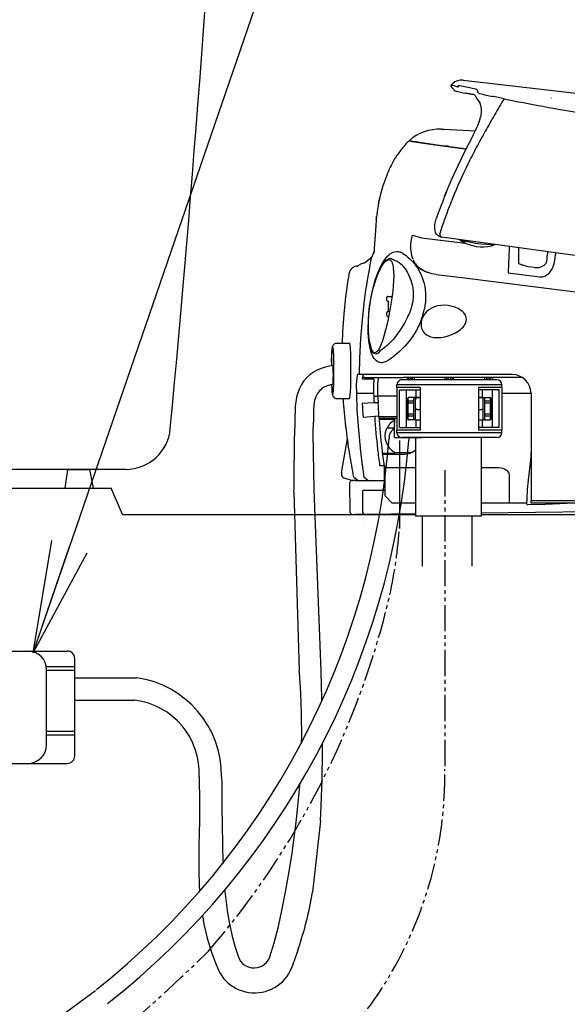
# Model space of a CAD drawing. Extents: x 0 to 2000, y 115 to 2915.
# Drawn here: x 486 to 632, y 786 to 1049 of the extents above; entities that cross this region are included whole.
import ezdxf

# ---------------------------------------------------------------- set-up
doc = ezdxf.new("R2010")
doc.units = 0
doc.linetypes.add('EXLTYPE3', pattern=[10, 7, -1, 1, -1])
doc.linetypes.add('EXLTYPE4', pattern=[12, 7, -1, 1, -1, 1, -1])
doc.layers.get('0').update_dxf_attribs({"linetype": 'CONTINUOUS'})
for name, color, linetype in [('タンク', 7, 'CONTINUOUS'), ('便器', 7, 'CONTINUOUS'), ('便座', 7, 'CONTINUOUS'), ('寸法', 7, 'CONTINUOUS')]:
    doc.layers.add(name, color=color, linetype=linetype)
doc.styles.get("Standard").update_dxf_attribs({"font": 'monotxt', "bigfont": 'extfont'})
doc.dimstyles.new('ISO-25', dxfattribs={"dimtxt": 2.5, "dimasz": 2.5, "dimexe": 1.25, "dimexo": 0.625, "dimtad": 1, "dimtxsty": 'STANDARD', "dimcen": 2.5, "dimazin": 3, "dimtfac": 1, "dimtmove": 0, "dimatfit": 3})

# ---------------------------------------------------------------- blocks, each defined once
blk = doc.blocks.new('EX_NORM')
at = {"color": 0, "linetype": 'CONTINUOUS'}
for q in [(-1, 0.1667), (-1, 0), (-1, -0.1667)]:
    blk.add_line((0, 0), q, dxfattribs=at)

msp = doc.modelspace()

# ---------------------------------------------------------------- linework, layer by layer
at = {"layer": 'タンク', "color": 2, "linetype": 'CONTINUOUS'}
msp.add_line((514.137, 929), (371.832, 929), dxfattribs=at)
for centre, radius, start, end in [((-4451.977, 1407.747), 5000, 354.630752, 359.177813), ((514.137, 941), 12, 270, 354.63075)]:
    msp.add_arc(centre, radius, start, end, dxfattribs=at)
at = {"layer": '便器', "color": 2, "linetype": 'CONTINUOUS'}
for p, q in [((498.604, 929), (497.958, 924)), ((498.604, 929), (504.607, 929)), ((505.62, 924), (504.607, 929)), ((407.151, 924), (502.33, 924)), ((502.33, 924), (510.33, 924)), ((513.33, 917), (510.33, 924)), ((513.33, 917), (583.74, 917)), ((583.76, 917), (591.55, 917)), ((609.05, 917), (1070, 917))]:
    msp.add_line(p, q, dxfattribs=at)
at = {"layer": '便座', "color": 6, "linetype": 'CONTINUOUS'}
for p, q in [((601.098, 1031.645), (601.01, 1031.509)), ((601.102, 1031.191), (601.078, 1031.277)), ((601.082, 1031.526), (601.079, 1031.507)), ((601.115, 1031.165), (601.088, 1031.245)), ((601.098, 1031.645), (601.284, 1031.817)), ((601.107, 1031.637), (601.098, 1031.645)), ((601.182, 1031.031), (601.166, 1031.057)), ((601.284, 1031.817), (601.478, 1031.996)), ((601.881, 1030.149), (601.816, 1030.543)), ((603.109, 1031.454), (602.712, 1031.085)), ((602.718, 1031.082), (602.712, 1031.085)), ((602.718, 1031.082), (603.116, 1031.451)), ((603.116, 1031.451), (603.109, 1031.454)), ((601.881, 1030.149), (601.886, 1030.147)), ((601.885, 1030.143), (602.131, 1030.064)), ((602.131, 1030.064), (602.167, 1030.053)), ((602.167, 1030.053), (602.279, 1030.016)), ((602.279, 1030.016), (602.321, 1030.002)), ((602.321, 1030.002), (602.479, 1029.943)), ((602.481, 1029.948), (602.487, 1029.946)), ((602.481, 1029.948), (602.487, 1029.946)), ((603.518, 1029.715), (603.578, 1029.703)), ((603.578, 1029.703), (603.57, 1029.705)), ((603.578, 1029.703), (604.361, 1029.551)), ((604.361, 1029.551), (605.49, 1029.337)), ((605.44, 1029.347), (605.006, 1029.428)), ((605.49, 1029.337), (605.575, 1029.322)), ((605.695, 1029.3), (605.572, 1029.322)), ((606.017, 1029.242), (605.695, 1029.3)), ((605.97, 1029.25), (606.019, 1029.242)), ((606.107, 1029.226), (606.017, 1029.242)), ((606.019, 1029.242), (606.497, 1029.158)), ((606.497, 1029.158), (606.493, 1029.159)), ((606.904, 1029.086), (606.497, 1029.158)), ((606.705, 1029.12), (606.497, 1029.158)), ((606.756, 1029.111), (606.705, 1029.12)), ((606.988, 1029.07), (606.904, 1029.086)), ((607.089, 1029.047), (606.988, 1029.07)), ((607.259, 1028.989), (607.24, 1028.998)), ((607.802, 1028.078), (607.852, 1028.008)), ((607.803, 1028.079), (607.853, 1028.01)), ((607.852, 1028.008), (607.87, 1027.993)), ((608.664, 1029.272), (608.626, 1029.219)), ((627.72, 1028.162), (627.79, 1028.15)), ((625.573, 1025.944), (625.554, 1025.947)), ((598.411, 1019.823), (599.184, 1019.789)), ((599.184, 1019.789), (600.81, 1019.719)), ((600.81, 1019.719), (607.553, 1019.424)), ((589.838, 1016.747), (590.332, 1016.677)), ((589.839, 1016.747), (590.328, 1016.678)), ((590.566, 1016.544), (589.967, 1016.628)), ((590.15, 1016.41), (590.148, 1016.41)), ((590.328, 1016.678), (590.411, 1016.666)), ((590.41, 1016.666), (590.406, 1016.667)), ((590.41, 1016.666), (590.456, 1016.66)), ((590.411, 1016.666), (590.441, 1016.663)), ((590.441, 1016.663), (590.456, 1016.66)), ((590.456, 1016.66), (590.458, 1016.66)), ((590.458, 1016.66), (590.823, 1016.608)), ((590.686, 1016.527), (590.566, 1016.544)), ((590.686, 1016.527), (593.098, 1016.188)), ((591.748, 1016.479), (590.777, 1016.514)), ((590.828, 1016.608), (590.823, 1016.608)), ((590.824, 1016.608), (591.893, 1016.458)), ((590.828, 1016.608), (591.748, 1016.479)), ((591.893, 1016.458), (592.271, 1016.405)), ((592.271, 1016.405), (592.608, 1016.357)), ((592.608, 1016.357), (592.613, 1016.357)), ((592.613, 1016.357), (593.877, 1016.18)), ((593.098, 1016.188), (601.323, 1015.032)), ((593.878, 1016.18), (596.726, 1015.779)), ((596.726, 1015.779), (600.518, 1015.246)), ((600.369, 1015.267), (599.371, 1015.306)), ((600.518, 1015.246), (604.026, 1014.753)), ((601.323, 1015.032), (604.155, 1014.634)), ((602.583, 1014.855), (602.476, 1014.971)), ((602.532, 1014.91), (602.532, 1014.963)), ((602.791, 1014.926), (602.791, 1014.825)), ((603.482, 1014.829), (603.482, 1014.728)), ((604.026, 1014.753), (605.053, 1014.609)), ((604.155, 1014.634), (605.005, 1014.514)), ((585.851, 1011.71), (585.798, 1011.606)), ((585.949, 1011.887), (585.851, 1011.71)), ((581.712, 1000.133), (581.781, 1000.5)), ((581.119, 996.136), (581.172, 996.582)), ((580.919, 994.023), (580.412, 986.769)), ((580.919, 994.023), (580.89, 993.805)), ((581.002, 994.588), (581.001, 994.585)), ((581.098, 995.965), (581.121, 996.155)), ((581.118, 996.133), (581.103, 996.007)), ((590.735, 991.508), (593.123, 990.861)), ((597.998, 992.007), (598.076, 991.995)), ((598.584, 990.975), (598.479, 990.991)), ((605.02, 990.09), (598.584, 990.975)), ((593.123, 990.861), (604.834, 989.424)), ((612.85, 989.013), (605.02, 990.09)), ((611.688, 989.051), (612.024, 989.043)), ((612.024, 989.043), (612.341, 989.037)), ((612.344, 989.038), (612.341, 989.037)), ((612.447, 989.069), (612.344, 989.038)), ((630.878, 986.534), (612.85, 989.013)), ((616.544, 988.505), (616.544, 987.986)), ((616.544, 987.986), (616.242, 981.525)), ((619.044, 988.162), (619.044, 983.987)), ((626.755, 987.101), (626.755, 986.469)), ((628.895, 986.807), (628.895, 986.469)), ((645.305, 984.551), (630.878, 986.534)), ((576, 983.289), (576.076, 983.296)), ((576.422, 983.499), (576.313, 983.425)), ((576.422, 983.499), (576.441, 983.513)), ((576.441, 983.513), (576.451, 983.521)), ((578.035, 984.196), (578.068, 984.212)), ((578.035, 984.196), (578.064, 984.21)), ((578.061, 984.208), (578.117, 984.239)), ((578.115, 984.237), (578.127, 984.245)), ((579.592, 985.001), (579.59, 984.999)), ((579.69, 985.157), (579.658, 985.001)), ((579.687, 985.146), (579.658, 985.001)), ((583.315, 984.999), (583.316, 985.001)), ((588.134, 983.314), (588.183, 983.262)), ((590.23, 985.015), (590.289, 984.985)), ((591.573, 983.837), (591.447, 984.016)), ((620.044, 983.526), (619.054, 983.951)), ((620.216, 983.505), (620.044, 983.526)), ((621.63, 983.114), (620.216, 983.505)), ((623.312, 982.908), (621.63, 983.114)), ((581.975, 982.236), (582.01, 982.307)), ((592.384, 982.941), (592.375, 982.949)), ((616.274, 981.47), (624.775, 980.426)), ((583.882, 974.122), (583.882, 974.961)), ((584.068, 973.923), (584.297, 973.907)), ((584.082, 975.161), (585.201, 975.161)), ((584.378, 971.333), (584.378, 973.689)), ((583.882, 970.061), (583.882, 970.9)), ((584.297, 971.115), (584.068, 971.099)), ((584.082, 969.861), (584.319, 969.861)), ((570.428, 962.7), (573.923, 962.7)), ((569.103, 957.657), (569.101, 957.669)), ((569.101, 957.668), (569.101, 956.654)), ((569.103, 957.657), (569.103, 956.655)), ((569.757, 952.943), (569.757, 957.657)), ((574.305, 952.759), (574.305, 957.841)), ((569.375, 956.7), (569.485, 956.7)), ((569.595, 954.7), (569.595, 953.7)), ((576.511, 954.311), (576.063, 954.311)), ((617.382, 954.311), (576.511, 954.311)), ((617.386, 954.311), (617.382, 954.311)), ((569.103, 952.943), (569.101, 952.931)), ((569.485, 951.7), (569.375, 951.7)), ((580.429, 953.119), (577.42, 953.119)), ((578.1, 953.511), (577.565, 953.511)), ((578.1, 953.511), (588.278, 953.511)), ((586.582, 950.906), (586.582, 951.606)), ((600.582, 951.606), (586.582, 951.606)), ((600.582, 952.906), (587.882, 952.906)), ((620.095, 953.511), (588.278, 953.511)), ((589.331, 953.511), (590.088, 952.906)), ((590.132, 953.511), (590.667, 953.083)), ((590.667, 953.511), (590.667, 953.083)), ((591.162, 953.083), (591.161, 952.906)), ((591.162, 953.511), (591.162, 953.083)), ((599.347, 953.511), (599.347, 953.459)), ((599.782, 953.511), (599.782, 953.459)), ((599.807, 952.906), (599.798, 952.954)), ((600.282, 953.511), (600.282, 952.906)), ((613.282, 952.906), (600.582, 952.906)), ((614.582, 951.606), (600.582, 951.606)), ((600.882, 953.511), (600.882, 952.906)), ((601.365, 952.954), (601.357, 952.906)), ((601.382, 953.511), (601.382, 953.459)), ((601.817, 953.511), (601.817, 953.459)), ((610.001, 953.511), (610.001, 953.083)), ((610.001, 953.083), (610.002, 952.906)), ((611.032, 953.511), (610.497, 953.083)), ((610.497, 953.511), (610.497, 953.083)), ((611.832, 953.511), (611.076, 952.906)), ((614.582, 950.906), (614.582, 951.606)), ((575.748, 949.311), (580.361, 949.311)), ((586.582, 950.906), (586.582, 939.506)), ((592.804, 950.906), (586.582, 950.906)), ((587.282, 950.206), (589.107, 950.206)), ((587.282, 940.206), (587.282, 950.206)), ((589.107, 950.206), (591.732, 950.206)), ((589.107, 940.206), (589.107, 950.206)), ((591.732, 950.206), (592.582, 950.206)), ((591.732, 948.206), (591.732, 950.206)), ((592.804, 950.906), (592.804, 939.506)), ((608.36, 950.906), (608.36, 939.506)), ((614.582, 950.906), (608.36, 950.906)), ((609.431, 950.206), (608.582, 950.206)), ((612.056, 950.206), (609.431, 950.206)), ((609.431, 948.206), (609.431, 950.206)), ((613.882, 950.206), (612.056, 950.206)), ((612.056, 940.206), (612.056, 950.206)), ((613.882, 940.206), (613.882, 950.206)), ((614.582, 950.906), (614.582, 939.506)), ((614.582, 949.311), (622.382, 949.311)), ((622.382, 949.311), (622.382, 924.883)), ((570.428, 947.9), (573.923, 947.9)), ((580.451, 946.733), (577.347, 946.6)), ((580.385, 948.511), (581.5, 948.511)), ((581.566, 946.79), (580.451, 946.741)), ((581.496, 948.611), (586.582, 948.611)), ((589.382, 947.706), (589.382, 942.706)), ((589.582, 947.206), (589.582, 948.106)), ((591.082, 947.206), (589.582, 947.206)), ((589.582, 947.206), (589.582, 946.706)), ((589.582, 943.706), (589.582, 946.706)), ((591.082, 946.706), (589.582, 946.706)), ((591.732, 948.206), (589.882, 948.206)), ((591.082, 947.206), (591.082, 948.206)), ((591.082, 946.706), (591.082, 947.206)), ((591.082, 943.706), (591.082, 946.706)), ((591.582, 947.688), (591.582, 948.206)), ((591.582, 945.411), (591.582, 947.686)), ((592.582, 948.206), (591.732, 948.206)), ((592.582, 948.199), (592.069, 948.186)), ((592.069, 948.186), (592.582, 948.186)), ((609.431, 948.206), (608.582, 948.206)), ((608.582, 948.199), (609.095, 948.186)), ((608.582, 948.186), (609.095, 948.186)), ((609.431, 948.206), (611.282, 948.206)), ((609.582, 942.206), (609.582, 948.206)), ((610.082, 947.206), (610.082, 948.206)), ((610.082, 946.706), (610.082, 947.206)), ((611.582, 947.206), (610.082, 947.206)), ((610.082, 943.706), (610.082, 946.706)), ((611.582, 946.706), (610.082, 946.706)), ((611.582, 947.206), (611.582, 948.106)), ((611.582, 947.206), (611.582, 946.706)), ((611.582, 943.706), (611.582, 946.706)), ((611.782, 947.706), (611.782, 942.706)), ((591.082, 943.706), (589.582, 943.706)), ((589.582, 943.706), (589.582, 943.206)), ((591.082, 943.206), (591.082, 943.706)), ((591.582, 942.206), (591.582, 945.409)), ((592.582, 944.911), (592.082, 944.911)), ((609.082, 944.911), (608.582, 944.911)), ((610.082, 943.206), (610.082, 943.706)), ((611.582, 943.706), (610.082, 943.706)), ((611.582, 943.706), (611.582, 943.206)), ((580.645, 943.096), (577.545, 942.9)), ((581.763, 943.176), (580.563, 943.099)), ((580.563, 943.099), (580.645, 943.096)), ((581.713, 943.179), (581.763, 943.176)), ((581.764, 943.15), (586.582, 943.15)), ((581.798, 942.65), (586.582, 942.65)), ((581.811, 942.45), (585.819, 942.45)), ((585.924, 942.65), (585.924, 942.42)), ((585.924, 942.08), (585.924, 941.5)), ((585.924, 940.735), (585.924, 941.5)), ((591.082, 943.206), (589.582, 943.206)), ((589.582, 942.306), (589.582, 943.206)), ((591.732, 942.206), (589.882, 942.206)), ((591.082, 942.206), (591.082, 943.206)), ((591.732, 942.206), (592.582, 942.206)), ((591.732, 940.206), (591.732, 942.206)), ((608.582, 942.206), (609.431, 942.206)), ((609.431, 942.206), (611.282, 942.206)), ((609.431, 940.206), (609.431, 942.206)), ((611.582, 943.206), (610.082, 943.206)), ((610.082, 942.206), (610.082, 943.206)), ((611.582, 942.306), (611.582, 943.206)), ((583.686, 939.5), (583.686, 939.5)), ((585.924, 940.006), (583.905, 940.006)), ((585.924, 940.735), (585.924, 940.517)), ((585.924, 937.5), (585.924, 940.517)), ((585.927, 940.5), (585.927, 940.5)), ((586.582, 938.806), (586.582, 939.506)), ((592.804, 939.506), (586.582, 939.506)), ((600.582, 938.806), (586.582, 938.806)), ((587.282, 940.206), (589.107, 940.206)), ((589.107, 940.206), (591.732, 940.206)), ((591.732, 940.206), (592.582, 940.206)), ((614.582, 938.806), (600.582, 938.806)), ((614.582, 939.506), (608.36, 939.506)), ((609.431, 940.206), (608.582, 940.206)), ((612.056, 940.206), (609.431, 940.206)), ((613.882, 940.206), (612.056, 940.206)), ((614.582, 938.806), (614.582, 939.506)), ((573.293, 937.168), (571.78, 928.586)), ((585.924, 937.5), (593.231, 937.5)), ((587.274, 936.7), (587.274, 913.2)), ((600.582, 937.506), (587.882, 937.506)), ((591.55, 937.506), (591.55, 916.506)), ((607.193, 937.506), (593.971, 937.506)), ((613.282, 937.506), (600.582, 937.506)), ((609.05, 937.506), (609.05, 916.506)), ((573.353, 933.319), (573.354, 933.316)), ((573.922, 933.404), (573.922, 933.401)), ((573.922, 933.401), (573.923, 933.398)), ((585.819, 933.25), (582.694, 933.25)), ((583.844, 933.05), (583.844, 933.25)), ((586.012, 933.5), (590.473, 933.5)), ((582.718, 933.05), (588.444, 933.05)), ((571.765, 928.413), (571.765, 927.721)), ((581.973, 930), (583.244, 930)), ((583.244, 926), (583.244, 930)), ((583.244, 930), (583.344, 930)), ((583.344, 928.9), (583.244, 928.9)), ((583.344, 929.5), (583.344, 930)), ((583.344, 929.5), (583.344, 929.232)), ((583.344, 929.5), (591.55, 929.5)), ((583.344, 929.232), (583.344, 922)), ((609.05, 929.5), (613.019, 929.5)), ((572.449, 926.772), (574.611, 926.051)), ((574.137, 917.496), (574.046, 925.494)), ((575.547, 926), (574.546, 926)), ((576, 926), (574.927, 926)), ((574.987, 926.981), (575.061, 926.921)), ((575.047, 925.5), (575.047, 925.494)), ((575.047, 925.494), (575.051, 925.494)), ((575.083, 926.902), (575.061, 926.921)), ((575.245, 926.769), (575.083, 926.902)), ((576.179, 926), (575.245, 926.769)), ((575.551, 926), (576.129, 926)), ((576.179, 926), (576, 926)), ((576.129, 926), (576.379, 926)), ((576.379, 926), (576.558, 926)), ((576.558, 926), (576.657, 926)), ((576.657, 926), (578.09, 926)), ((577.757, 926.989), (578.908, 926)), ((578.09, 926), (578.598, 926)), ((578.598, 926), (583.344, 926)), ((583.344, 927.1), (583.244, 927.1)), ((583.343, 927), (583.244, 927)), ((616.513, 927.5), (616.513, 920)), ((559.095, 923.007), (560.505, 875.192)), ((577.446, 923.4), (577.614, 923.4)), ((577.513, 917.534), (577.446, 923.4)), ((578.631, 923.4), (577.614, 923.4)), ((583.344, 923.4), (578.631, 923.4)), ((622.382, 924.883), (622.382, 923.272)), ((622.382, 923.272), (622.382, 920.586)), ((583.344, 922), (585.344, 920)), ((622.382, 920), (622.382, 920.586)), ((720.644, 920.586), (622.382, 920.586)), ((575.137, 917.507), (575.142, 917.507)), ((587.344, 920), (585.344, 920)), ((591.55, 920), (587.344, 920)), ((616.513, 920), (609.05, 920)), ((609.05, 917.392), (659.462, 917.965)), ((621.189, 920), (616.513, 920)), ((621.448, 919.554), (621.482, 919.552)), ((720.644, 920), (622.382, 920)), ((574.643, 917.001), (575.643, 917.013)), ((575.643, 917.013), (575.647, 917.013)), ((575.647, 917.013), (576.225, 917.019)), ((576.225, 917.019), (576.476, 917.022)), ((576.476, 917.022), (576.655, 917.024)), ((576.655, 917.024), (576.753, 917.025)), ((576.753, 917.025), (578.018, 917.039)), ((577.653, 917), (577.652, 917.035)), ((578.018, 917.039), (578.526, 917.045)), ((578.526, 917.045), (591.55, 917.193)), ((579.973, 917), (579.972, 917.062)), ((580.157, 917.064), (580.158, 917)), ((585.091, 917), (585.09, 917.12)), ((586.607, 917.137), (586.515, 917)), ((587.213, 917.144), (587.117, 917)), ((609.05, 916.506), (591.55, 916.506)), ((593.3, 916.506), (593.3, 903.155)), ((606.56, 916.506), (606.62, 903.177)), ((577.686, 914.036), (577.686, 914.036)), ((500.55, 873.4), (517.1, 873.4)), ((500.55, 867.4), (516.6, 867.4)), ((566.167, 835.191), (564.004, 816.141)), ((560.212, 800.951), (559.022, 797.536))]:
    msp.add_line(p, q, dxfattribs=at)
at = {"layer": '便座', "color": 6, "linetype": 'EXLTYPE4'}
msp.add_line((599.374, 928.788), (599.374, 848.964), dxfattribs=at)
at = {"layer": '便座', "color": 6, "linetype": 'CONTINUOUS', "flags": 128}
for points in [[(602.112, 1031.286), (601.418, 1031.527), (601.133, 1031.621), (601.113, 1031.631), (601.107, 1031.637)], [(602.712, 1031.085), (602.333, 1031.212), (602.112, 1031.286)], [(607.673, 1030.51), (603.385, 1031.391), (603.116, 1031.451)], [(604.237, 1032.906), (626.71, 1030.375), (658.186, 1026.719), (676.177, 1024.633), (689.669, 1023.145), (698.663, 1022.218), (707.658, 1021.362), (712.154, 1020.967)], [(608.127, 1030.025), (608.004, 1030.289), (607.922, 1030.388), (607.673, 1030.51)], [(602.487, 1029.945), (602.843, 1029.853), (603.518, 1029.715)], [(607.259, 1028.989), (607.498, 1028.779), (607.678, 1028.475), (607.801, 1028.081)], [(607.853, 1028.01), (608.297, 1027.485), (608.68, 1026.821), (608.923, 1026.135), (609.068, 1025.307), (609.088, 1024.447), (608.98, 1023.479), (608.895, 1023.054)], [(607.853, 1028.01), (608.318, 1027.456), (608.701, 1026.774), (608.939, 1026.071)], [(608.662, 1029.273), (608.468, 1029.401), (608.367, 1029.516), (608.222, 1029.777), (608.127, 1030.025)], [(615.174, 1027.925), (613.621, 1028.32), (612.481, 1028.543), (612.168, 1028.589)], [(606.853, 1018.046), (607.392, 1019.091), (607.859, 1020.088), (608.232, 1020.976), (608.541, 1021.819), (608.782, 1022.605)], [(606.853, 1018.046), (604.829, 1014.167), (602.91, 1010.231), (601.107, 1006.241), (600.372, 1004.514)], [(581.129, 996.225), (581.078, 995.826), (581.08, 995.845), (581.113, 996.106), (581.118, 996.135)], [(598.479, 990.991), (597.946, 991.153), (597.521, 991.417), (597.182, 991.778), (596.925, 992.249), (596.769, 992.803), (596.702, 993.514), (596.748, 994.358), (596.947, 995.41), (597.173, 996.156)], [(590.919, 985.018), (590.64, 985.789), (590.438, 986.629), (590.348, 987.245), (590.298, 987.885), (590.291, 988.565), (590.328, 989.262), (590.477, 990.382), (590.735, 991.508)], [(598.076, 991.995), (598.041, 991.799), (598.045, 991.601), (598.09, 991.414), (598.17, 991.252), (598.279, 991.123), (598.408, 991.031), (598.584, 990.975)], [(604.965, 989.913), (606.273, 989.631), (607.641, 989.394), (609.023, 989.22), (610.397, 989.108), (611.688, 989.051)], [(611.851, 989.151), (611.811, 989.148), (611.769, 989.13), (611.728, 989.098), (611.688, 989.051)], [(612.344, 989.038), (612.37, 989.049), (612.377, 989.056), (612.38, 989.062), (612.379, 989.065), (612.377, 989.07), (612.365, 989.077), (612.338, 989.084)], [(579.966, 985.909), (579.485, 985.323), (578.819, 984.741), (578.681, 984.643)], [(580.026, 986), (580.353, 986.614), (580.517, 987.17)], [(583.317, 985.001), (583.696, 985.489), (584.093, 985.929), (584.479, 986.29), (584.878, 986.597), (585.225, 986.811), (585.579, 986.979), (586.059, 987.127), (586.545, 987.181), (587.032, 987.137), (587.455, 987.014)], [(588.152, 986.681), (588.59, 986.407), (589.026, 986.09), (589.527, 985.68), (590.23, 985.015)], [(626.458, 984.063), (626.598, 984.554), (626.685, 985.101), (626.734, 985.679), (626.755, 986.469)], [(628.038, 982.531), (628.304, 983.103), (628.505, 983.72), (628.655, 984.366), (628.812, 985.407), (628.895, 986.469)], [(577.745, 984.052), (577.985, 984.17), (578.036, 984.196)], [(578.691, 984.649), (578.171, 984.275), (578.127, 984.245)], [(579.306, 972.566), (579.666, 974.862), (580.133, 977.099), (580.703, 979.232), (581.221, 980.804), (581.803, 982.269), (582.448, 983.602), (582.949, 984.46)], [(579.338, 972.562), (579.733, 975.001), (580.264, 977.356), (580.579, 978.49), (580.922, 979.573), (581.283, 980.575), (581.664, 981.507), (582.331, 982.87), (582.678, 983.454), (583.026, 983.957), (583.364, 984.362), (583.694, 984.673), (583.934, 984.841), (584.165, 984.948), (584.367, 984.993), (584.558, 984.986), (584.743, 984.922), (584.914, 984.802), (585.073, 984.622), (585.215, 984.385), (585.344, 984.081), (585.453, 983.721), (585.615, 982.851), (585.703, 981.808)], [(579.589, 984.999), (579.609, 985.029), (579.669, 985.119), (579.69, 985.157)], [(582.01, 982.307), (582.616, 983.42), (583.17, 984.223), (583.645, 984.746), (584.058, 985.068)], [(585.328, 985.076), (585.149, 985.192), (584.966, 985.262), (584.778, 985.291), (584.379, 985.226), (584.058, 985.068)], [(588.183, 983.262), (588.782, 982.542), (589.322, 981.723), (589.804, 980.802), (590.315, 979.518), (590.665, 978.26), (590.806, 977.52), (590.936, 976.296), (590.933, 975.042), (590.793, 973.78), (590.517, 972.511)], [(590.289, 984.985), (590.984, 984.236), (591.66, 983.383), (592.154, 982.653), (592.619, 981.854), (593.18, 980.649), (593.433, 979.995), (593.759, 978.931), (594.008, 977.792), (594.128, 976.998), (594.208, 976.173), (594.241, 975.333), (594.228, 974.477), (594.172, 973.618), (594.07, 972.758), (593.912, 971.83)], [(623.312, 982.908), (623.712, 982.879), (624.108, 982.891), (624.492, 982.942), (624.864, 983.033), (625.218, 983.161), (625.553, 983.324), (625.864, 983.521), (626.151, 983.751), (626.458, 984.063)], [(579.334, 972.562), (579.738, 975.053), (580.276, 977.431), (580.591, 978.566), (580.932, 979.641), (581.285, 980.624), (581.975, 982.236)], [(585.703, 981.808), (585.723, 980.641), (585.683, 979.366), (585.592, 978.008), (585.454, 976.591), (585.067, 973.66), (584.894, 972.575)], [(594.887, 981.531), (594.073, 981.841), (593.324, 982.239), (592.842, 982.565), (592.384, 982.941)], [(592.386, 982.94), (593.176, 982.339), (594.103, 981.837), (594.889, 981.531)], [(597.042, 981.058), (595.941, 981.244), (594.887, 981.531)], [(597.042, 981.058), (603.937, 980.195), (643.444, 975.237)], [(616.242, 981.525), (616.247, 981.489), (616.255, 981.478), (616.275, 981.47)], [(624.775, 980.426), (625.091, 980.408), (625.406, 980.43), (626.03, 980.595), (626.641, 980.925), (627.23, 981.428), (627.781, 982.113), (628.038, 982.531)], [(573.491, 979.507), (572.865, 975.04), (572.386, 970.469), (572.058, 965.8), (571.927, 962.7)], [(577.845, 974.058), (577.281, 969.043), (576.868, 963.932), (576.608, 958.734), (576.511, 954.311)], [(584.894, 972.575), (584.27, 969.241), (583.892, 967.53), (583.488, 965.901), (583.115, 964.564), (582.727, 963.346)], [(584.289, 973.912), (584.371, 973.758), (584.378, 973.689)], [(599.214, 972.812), (598.32, 972.77), (597.438, 972.626), (596.575, 972.371), (595.74, 971.991), (595.064, 971.558), (594.434, 971.01), (593.946, 970.44), (593.531, 969.771), (593.25, 969.11), (593.073, 968.393), (593.023, 967.719), (593.086, 967.063), (593.174, 966.702), (593.296, 966.364), (593.625, 965.771), (593.881, 965.452), (594.165, 965.176), (594.487, 964.931), (594.829, 964.727), (595.186, 964.56), (595.555, 964.426), (596.033, 964.302), (596.524, 964.221), (597.426, 964.173)], [(597.426, 964.173), (598.374, 964.235), (599.334, 964.4), (600.299, 964.66), (601.263, 965.014), (602.233, 965.479), (603.174, 966.063), (603.567, 966.362), (603.943, 966.694), (604.247, 967.007), (604.526, 967.35), (604.732, 967.66), (604.907, 967.993), (605.092, 968.549), (605.142, 969.134), (605.098, 969.496), (605.001, 969.84), (604.848, 970.18), (604.656, 970.489), (604.437, 970.769), (604.196, 971.022), (603.819, 971.348), (603.419, 971.63), (602.934, 971.911), (602.435, 972.148), (601.882, 972.359), (601.322, 972.528), (600.27, 972.736), (599.214, 972.812)], [(584.337, 958.149), (583.751, 957.816), (583.183, 957.595), (582.665, 957.493), (582.303, 957.487), (581.958, 957.54), (581.521, 957.699), (581.12, 957.954), (580.755, 958.299), (580.501, 958.618), (580.269, 958.981), (580.028, 959.447), (579.813, 959.965), (579.607, 960.58), (579.43, 961.248), (579.157, 962.719), (578.986, 964.344), (578.929, 965.416), (578.906, 966.525), (578.962, 968.818), (579.096, 970.688), (579.306, 972.566)], [(579.259, 963.061), (579.073, 964.616), (578.98, 966.388), (578.988, 968.315), (579.105, 970.421), (579.334, 972.562)], [(582.727, 963.346), (582.398, 962.451), (582.063, 961.675), (581.811, 961.186), (581.559, 960.782), (581.264, 960.428), (580.974, 960.212), (580.731, 960.143), (580.496, 960.182), (580.272, 960.33), (580.112, 960.51), (579.96, 960.748), (579.683, 961.384), (579.5, 961.995), (579.343, 962.705), (579.203, 963.565), (579.097, 964.51), (578.987, 966.517), (578.999, 968.465), (579.116, 970.497), (579.338, 972.562)], [(590.517, 972.511), (590.283, 971.734), (590.007, 970.968), (589.35, 969.471), (588.585, 968.029), (587.529, 966.324), (586.861, 965.362), (586.261, 964.562), (585.647, 963.806), (584.812, 962.875), (583.958, 962.043), (583.089, 961.324), (582.149, 960.688)], [(584.289, 971.109), (584.371, 971.264), (584.378, 971.333)], [(593.188, 969.22), (592.859, 968.36), (592.494, 967.526), (591.683, 965.959), (590.792, 964.533), (589.852, 963.251), (589.224, 962.488), (588.586, 961.775), (587.304, 960.494), (586.041, 959.396), (585.176, 958.728), (584.337, 958.149)], [(569.101, 957.669), (569.192, 960.07), (569.293, 961.268), (569.387, 961.812), (569.528, 962.169), (569.789, 962.476), (570.035, 962.621), (570.294, 962.691), (570.428, 962.7)], [(574.305, 957.841), (574.246, 959.805), (574.157, 961.356), (574.072, 962.189), (573.978, 962.632), (573.923, 962.7)], [(579.259, 963.061), (579.502, 961.868), (579.738, 961.104), (580.013, 960.503), (580.105, 960.351)], [(569.757, 957.657), (569.698, 959.435), (569.612, 960.779), (569.534, 961.414), (569.47, 961.658), (569.448, 961.691), (569.438, 961.698), (569.433, 961.7), (569.428, 961.7), (569.422, 961.699), (569.412, 961.691), (569.392, 961.663), (569.349, 961.53), (569.243, 960.72), (569.124, 958.464), (569.103, 957.657)], [(582.149, 960.688), (581.697, 960.162), (581.475, 959.983), (581.258, 959.861), (580.944, 959.788), (580.647, 959.846), (580.366, 960.034), (580.105, 960.351)], [(569.373, 956.711), (567.464, 956.312), (566.369, 955.975), (565.312, 955.528), (564.306, 954.965), (563.362, 954.285), (562.504, 953.498), (561.746, 952.615), (561.097, 951.652), (560.535, 950.567), (560.098, 949.43), (559.778, 948.257), (559.567, 947.063), (559.456, 945.905), (559.23, 937.922)], [(569.595, 954.7), (569.563, 956.114), (569.527, 956.548), (569.485, 956.7)], [(576.063, 954.311), (576.054, 954.31), (576.037, 954.299), (576.019, 954.278), (575.984, 954.206), (575.934, 954.026), (575.847, 953.441), (575.78, 952.594), (575.741, 951.58), (575.748, 949.311)], [(577.42, 953.119), (577.475, 953.644), (577.541, 954.036), (577.615, 954.263), (577.638, 954.296), (577.65, 954.306), (577.668, 954.311)], [(569.375, 951.7), (568.809, 951.587), (568.277, 951.439), (567.798, 951.264), (567.351, 951.057), (566.947, 950.826), (566.572, 950.565), (566.232, 950.278), (565.92, 949.963), (565.381, 949.246), (564.948, 948.401), (564.622, 947.407), (564.412, 946.239), (564.333, 944.869), (564.333, 941.6)], [(569.145, 951.654), (569.162, 951.165), (569.248, 949.821), (569.326, 949.186), (569.39, 948.942), (569.412, 948.909), (569.422, 948.902), (569.427, 948.9), (569.432, 948.9), (569.438, 948.902), (569.448, 948.909), (569.468, 948.937), (569.511, 949.07), (569.617, 949.88), (569.736, 952.136), (569.757, 952.943)], [(569.15, 951.655), (569.192, 950.53), (569.293, 949.332), (569.387, 948.788), (569.528, 948.432), (569.789, 948.125), (570.035, 947.979), (570.294, 947.909), (570.428, 947.9)], [(569.485, 951.7), (569.486, 951.7), (569.489, 951.701), (569.493, 951.706), (569.507, 951.74), (569.536, 951.93), (569.59, 953.106), (569.595, 953.7)], [(573.923, 947.9), (573.929, 947.901), (573.934, 947.903), (573.945, 947.911), (573.966, 947.941), (574.011, 948.074), (574.123, 948.86), (574.255, 951.035), (574.305, 952.759)], [(577.42, 953.119), (577.482, 953.386), (577.515, 953.466), (577.537, 953.497), (577.548, 953.506), (577.565, 953.511)], [(580.429, 953.119), (580.348, 951.359), (580.361, 949.311)], [(581.5, 948.511), (581.476, 950.734), (581.506, 951.734), (581.564, 952.579), (581.637, 953.15), (581.681, 953.344), (581.727, 953.467), (581.751, 953.499), (581.769, 953.51), (581.778, 953.511)], [(575.748, 949.311), (575.921, 944.945), (576.203, 940.562), (576.832, 933.651)], [(566.559, 867.192), (566.549, 867.882), (566.367, 875.029), (566.132, 882.092), (565.861, 889.029), (565.574, 895.8), (565.37, 900.463), (565.171, 905.062), (564.981, 909.635), (564.803, 914.223), (564.643, 918.863), (564.504, 923.595), (564.391, 928.459), (564.307, 933.492), (564.256, 938.734), (564.333, 941.6)], [(559.095, 923.007), (559.108, 923.768), (559.183, 928.95), (559.23, 934.229), (559.23, 937.922)], [(576.883, 933.656), (577.289, 930.258), (577.757, 926.989)], [(622.382, 934.861), (622.301, 932.383), (622.098, 929.916)], [(613.019, 929.5), (613.711, 929.477), (614.387, 929.396), (614.8, 929.304), (615.199, 929.172), (615.523, 929.019), (615.824, 928.821), (616.043, 928.625), (616.232, 928.394), (616.438, 927.975), (616.513, 927.5)], [(622.099, 929.916), (621.667, 926.141), (621.399, 923.631), (621.225, 921.113), (621.187, 919.851)], [(577.513, 917.534), (577.535, 917.392), (577.597, 917.262), (577.693, 917.155), (577.815, 917.08), (578.018, 917.039)], [(632.073, 919.894), (626.118, 919.653), (621.482, 919.552)], [(561.126, 856.093), (561.164, 857.548), (561.113, 863.65), (560.889, 869.323), (560.545, 874.682), (560.505, 875.192)], [(566.167, 835.191), (566.377, 839.274), (566.591, 846.347), (566.679, 853.501), (566.672, 855.848)], [(533.765, 846.9), (533.804, 845.028), (533.859, 841.733), (533.886, 838.461), (533.874, 835.2), (533.813, 831.853), (533.734, 828.497), (533.676, 825.121), (533.677, 821.716), (533.776, 818.271), (533.91, 816.293)], [(539.785, 846.908), (539.798, 845.304), (539.811, 843.69), (539.826, 842.07), (539.842, 840.444), (539.859, 838.816), (539.878, 837.186), (539.899, 835.558), (539.922, 833.932), (539.947, 832.312), (539.974, 830.7), (540.031, 827.798), (540.112, 824.918), (540.159, 823.761)], [(552.671, 798.839), (553.835, 802.618), (554.944, 806.959), (555.983, 811.686), (556.942, 816.638), (557.808, 821.654), (558.571, 826.57), (559.747, 835.529), (560.535, 843.602), (560.618, 844.941)], [(540.604, 816.725), (540.636, 816.338), (540.954, 813.47), (541.367, 810.584), (541.891, 807.672), (542.541, 804.726), (543.33, 801.738), (544.161, 799.061)], [(534.647, 809.921), (535.047, 807.596), (535.924, 803.89), (537.092, 800.093), (538.265, 797.04)]]:
    msp.add_lwpolyline(points, dxfattribs=at)
at = {"layer": '便座', "color": 6, "linetype": 'CONTINUOUS'}
for centre, radius, start, end in [((609.254, 1033.856), 8.573, 195.89477, 197.91435), ((601.761, 1031.406), 0.69, 171.57352, 215.04048), ((602.837, 1032.015), 1.925, 210.64107, 239.15962), ((603.854, 1029.427), 3.5, 83.71212, 132.76209), ((605.858, 1023.421), 5.761, 78.24506, 81.02759), ((606.931, 1028.298), 0.765, 64.61084, 78.08031), ((723.019, 1568.905), 551.571, 258.03679, 258.40609), ((1517.701, 495.11), 1048.068, 149.444157, 149.716258), ((754.67, 1731.821), 717.585, 258.790182, 259.634229), ((912.399, 2594.698), 1594.76, 259.638662, 260.098627), ((601.544, 1024.673), 7.528, 344.05245, 347.56398), ((893.908, 859.337), 325.724, 149.70859, 150.58504), ((597.885, 1007.77), 12.064, 87.5, 131.9108), ((777.571, 924.923), 192.173, 150.58323, 152.07285), ((635.282, 978.374), 59.632, 141.81309, 142.83935), ((597.885, 1007.77), 12.064, 133.68829, 141.74369), ((589.897, 1016.133), 0.5, 82, 133.68829), ((748.743, 940.302), 159.499, 152.10389, 153.89366), ((588.124, 1010.674), 2.49, 144.98266, 150.85206), ((646.702, 969.586), 74.041, 142.75759, 144.95406), ((619.924, 992.94), 38.9, 151.15131, 157.97106), ((619.925, 992.94), 38.9, 151.15124, 157.97109), ((732.748, 948.086), 141.711, 153.87433, 157.91612), ((619.445, 992.978), 38.442, 157.75557, 169.89025), ((738.02, 947.05), 149.162, 157.34055, 160.77884), ((616.661, 993.718), 35.533, 166.99071, 168.99751), ((619.498, 993.056), 38.447, 164.73449, 166.98146), ((609.314, 998.92), 10.5, 157.86599, 166.38736), ((600.051, 1002.688), 0.5, 120.50933, 157.86599), ((619.898, 992.987), 38.886, 170.01997, 172.35988), ((583.868, 999.325), 2.302, 159.46381, 169.98494), ((742.145, 944.412), 151.801, 158.89006, 161.72768), ((736.68, 946.484), 145.956, 157.91344, 158.87598), ((633.802, 991.162), 52.91, 172.79824, 174.15157), ((624.492, 992.355), 43.523, 172.34006, 173.54169), ((633.589, 990.111), 52.815, 173.44707, 175.7526), ((609.314, 998.92), 10.5, 234.89584, 244.74505), ((603.51, 989.464), 0.827, 57.70843, 81.19999), ((615.937, 1036.442), 47.806, 255.4841, 256.73063), ((609.314, 998.92), 10.5, 244.74505, 289.44509), ((581.982, 984.732), 2.331, 147.04477, 169.49493), ((601.142, 983.718), 20.925, 169.79798, 171.09647), ((585.588, 982.225), 5.141, 60.09096, 68.70683), ((576.231, 980.81), 2.49, 95.30974, 170.19443), ((575.63, 984.439), 1.227, 291.0196, 304.54013), ((575.592, 984.478), 1.276, 292.00108, 304.37323), ((578.086, 981.355), 2.714, 117.07784, 127.05787), ((578.086, 981.355), 2.714, 117.07783, 127.05787), ((577.99, 981.554), 2.493, 92.48143, 117.06663), ((727.693, 954.876), 151.07, 168.49753, 172.70535), ((592.196, 978.591), 10.951, 144.18771, 147.59446), ((583.454, 979.107), 6.257, 65.36197, 72.56803), ((583.326, 978.776), 6.611, 43.35042, 65.55649), ((596.632, 987.515), 6.256, 203.91067, 211.51021), ((596.419, 987.39), 6.008, 211.56143, 214.15604), ((596.303, 987.303), 5.863, 216.22569, 227.94623), ((619.085, 983.978), 0.0409, 166.94913, 221.28003), ((700.566, 959.338), 128.666, 170.202, 170.98161), ((584.082, 974.961), 0.2, 90, 180.00001), ((584.082, 974.122), 0.2, 180.00001, 265.99999), ((584.082, 970.9), 0.2, 94, 180.00001), ((584.082, 970.061), 0.2, 180.00001, 270), ((575.643, 975.492), 18.632, 340.33046, 348.66709), ((617.382, 949.311), 5, 0, 89.95283), ((587.882, 951.606), 1.3, 90, 180.00001), ((604.258, 953.451), 4.912, 179.9064, 186.48249), ((607.274, 953.451), 7.492, 179.93767, 183.8056), ((593.889, 953.451), 7.492, 356.19439, 0.06232), ((596.906, 953.451), 4.911, 353.51682, 0.09419), ((608.242, 951.382), 4.367, 20.42456, 29.17983), ((613.282, 951.606), 1.3, 0, 90), ((750.392, 953.982), 170.095, 181.57366, 182.44242), ((732.688, 958.747), 160.848, 183.86674, 189.17086), ((752.681, 954.118), 175.495, 182.4552, 183.66484), ((750.082, 954.16), 168.677, 181.91932, 182.50448), ((751.666, 954.391), 170.329, 182.55873, 183.77451), ((589.882, 947.706), 0.5, 90, 180.00001), ((592.082, 947.686), 0.5, 91.5, 180.00001), ((609.082, 947.686), 0.5, 0, 88.5), ((611.282, 947.706), 0.5, 0, 90), ((592.082, 945.411), 0.5, 180.00001, 270), ((609.082, 945.411), 0.5, 270, 0.00001), ((758.064, 954.477), 177.784, 183.67054, 186.50261), ((757.641, 954.671), 176.254, 183.73933, 186.57944), ((588.194, 937.85), 4.8, 118.35764, 157.88867), ((585.819, 942.25), 0.2, 298.35763, 90), ((589.882, 942.706), 0.5, 180.00001, 270), ((611.282, 942.706), 0.5, 270, 0), ((588.194, 937.85), 4.8, 157.88867, 241.64237), ((587.161, 937.493), 2.695, 117.34383, 185.25053), ((585.944, 940.511), 0.0206, 164.6532, 213.48815), ((587.882, 938.806), 1.3, 180.00001, 270), ((613.282, 938.806), 1.3, 270, 0), ((377.451, 952.881), 207.617, 308.38544, 355.6812), ((377.775, 953.397), 212.62, 308.2287, 355.49821), ((587.161, 937.493), 2.695, 343.07627, 0.28174), ((758.064, 954.477), 177.784, 186.50261, 187.91355), ((757.641, 954.671), 176.254, 186.57944, 188.0462), ((585.819, 933.45), 0.2, 270, 61.64236), ((588.444, 937.85), 4.8, 270, 310.33145), ((743.654, 960.255), 171.917, 189.08445, 191.15972), ((572.765, 928.413), 1, 169.99999, 180.00001), ((572.765, 927.721), 1, 180.00001, 251.56505), ((574.546, 925.5), 0.5, 90, 180.65123), ((574.927, 927), 1, 251.56505, 270), ((574.637, 917.501), 0.5, 180.65123, 270.65121), ((621.481, 919.846), 0.294, 179.05864, 242.42631), ((621.481, 919.845), 0.293, 242.41877, 263.66584), ((513.296, 847.184), 26.49, 359.38576, 81.74482), ((514.163, 847.924), 19.628, 357.01075, 82.86823), ((478.387, 829.445), 86.644, 340.80069, 351.16726), ((548.454, 800.394), 4.495, 197.25471, 346.01996), ((548.58, 799.979), 10.725, 195.90036, 346.83389), ((107.729, 1322.478), 665.11, 296.474631, 306.794924)]:
    msp.add_arc(centre, radius, start, end, dxfattribs=at)
at = {"layer": '便座', "color": 6, "linetype": 'EXLTYPE3'}
msp.add_arc((462.885, 921.94), 124.655, 347.74761, 356.25579, dxfattribs=at)
at = {"layer": '便座', "color": 6, "linetype": 'EXLTYPE4'}
for centre, radius, start, end in [((366.664, 946.617), 223.951, 319.22919, 346.80224), ((494.019, 847.575), 105.364, 297.43873, 0.75547), ((164.45, 1181.684), 532.589, 297.02981, 314.27762)]:
    msp.add_arc(centre, radius, start, end, dxfattribs=at)
at = {"layer": '寸法', "color": 6, "linetype": 'CONTINUOUS'}
for p, q in [((453.8, 880.5), (498.55, 880.5)), ((500.55, 852.5), (500.55, 878.5)), ((493.05, 876.4), (500.55, 876.4)), ((493.05, 855.5), (493.05, 875.5)), ((493.05, 875.4), (500.55, 875.4)), ((493.05, 859.1), (500.55, 859.1)), ((493.05, 858.1), (500.55, 858.1)), ((455.55, 850.5), (498.55, 850.5))]:
    msp.add_line(p, q, dxfattribs=at)
for centre, radius, start, end in [((488.05, 875.5), 5, 0, 90), ((498.55, 878.5), 2, 0, 90), ((488.05, 855.5), 5, 270, 0), ((498.55, 852.5), 2, 270, 0)]:
    msp.add_arc(centre, radius, start, end, dxfattribs=at)

# ---------------------------------------------------------------- leaders
at = {"layer": '寸法', "color": 3, "linetype": 'CONTINUOUS'}
msp.add_leader([(489.43, 880.025), (590.206, 1172.809), (842.206, 1172.809)], dimstyle='ISO-25', override={"dimasz": 30, "dimldrblk": 'EX_NORM'}, dxfattribs=at)

doc.saveas('drawing.dxf')
